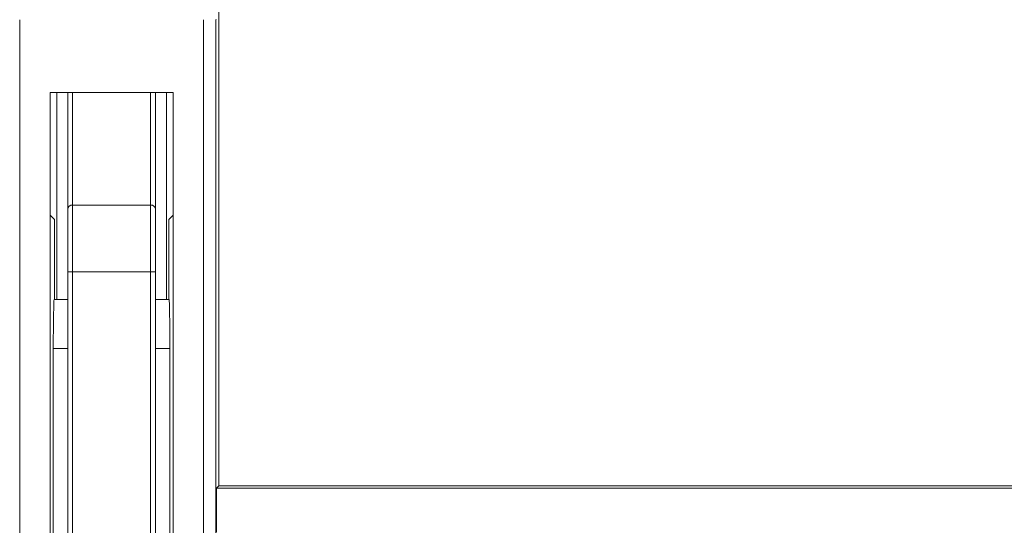
# Model space of a CAD drawing. Extents: x 30 to 1204, y 26 to 797.
# Drawn here: x 647 to 687, y 620 to 640 of the extents above; entities that cross this region are included whole.
import ezdxf

# ---------------------------------------------------------------- set-up
doc = ezdxf.new("R2010")
doc.units = 0
doc.header["$LTSCALE"] = 0.75
doc.header["$MEASUREMENT"] = 0
doc.layers.add('22', color=7, linetype='Continuous')

msp = doc.modelspace()

# ---------------------------------------------------------------- linework, layer by layer
at = {"layer": '22', "color": 7, "linetype": 'Continuous', "lineweight": 9}
for p, q in [((654.794318, 650.825301), (654.794318, 621.363331)), ((654.68974, 640.484628), (654.67198, 640.466868)), ((646.637325, 640.466868), (646.637325, 600.330174)), ((654.172056, 600.330174), (654.172056, 640.466868)), ((654.67198, 640.466868), (654.67198, 600.330174)), ((652.925231, 637.47951), (647.88415, 637.47951)), ((647.88415, 637.47951), (647.88415, 632.458065)), ((648.154691, 637.47951), (648.154691, 629.001702)), ((648.604691, 632.696653), (648.604691, 637.47951)), ((648.804691, 637.47951), (648.804691, 632.867483)), ((652.004691, 632.867483), (652.004691, 637.47951)), ((652.204691, 637.47951), (652.204691, 632.696653)), ((652.654691, 637.47951), (652.654691, 629.001702)), ((652.925231, 637.47951), (652.925231, 632.458065)), ((648.804691, 632.867483), (648.804691, 630.134204)), ((648.804691, 632.867483), (652.004691, 632.867483)), ((652.004691, 630.134204), (652.004691, 632.867483)), ((647.88415, 632.458065), (647.88415, 600.577152)), ((648.058701, 632.283514), (647.88415, 632.458065)), ((648.604691, 630.134204), (648.604691, 632.696653)), ((652.204691, 632.696653), (652.204691, 630.134204)), ((652.925231, 632.458065), (652.75068, 632.283514)), ((652.925231, 632.458065), (652.925231, 600.577152)), ((648.058701, 632.283514), (648.058701, 629.001702)), ((652.75068, 629.001702), (652.75068, 632.283514)), ((648.604691, 609.444355), (648.604691, 630.134204)), ((648.604691, 630.134204), (648.804691, 630.134204)), ((652.004691, 630.134204), (648.804691, 630.134204)), ((648.804691, 630.134204), (648.804691, 609.444355)), ((652.004691, 609.444355), (652.004691, 630.134204)), ((652.204691, 630.134204), (652.004691, 630.134204)), ((652.204691, 630.134204), (652.204691, 609.444355)), ((648.058701, 629.001702), (648.049364, 628.992365)), ((648.049364, 628.992365), (648.604691, 628.992365)), ((648.058701, 629.001702), (648.604691, 629.001702)), ((652.204691, 629.001702), (652.75068, 629.001702)), ((652.204691, 628.992365), (652.760017, 628.992365)), ((652.75068, 629.001702), (652.760017, 628.992365)), ((648.015063, 626.99267), (648.015063, 609.605994)), ((648.604691, 626.99267), (648.015063, 626.99267)), ((652.794318, 626.99267), (652.204691, 626.99267)), ((652.794318, 626.99267), (652.794318, 609.605994)), ((654.698315, 621.267328), (654.794318, 621.363331)), ((654.698315, 621.267328), (654.698315, 619.459334)), ((694.000693, 621.267328), (654.698315, 621.267328)), ((693.904691, 621.363331), (654.794318, 621.363331))]:
    msp.add_line(p, q, dxfattribs=at)
for centre, start, end in [((648.791169, 632.680822), 85.856808, 175.147765), ((652.018212, 632.680822), 4.852235, 94.143192)]:
    msp.add_arc(centre, 0.187149, start, end, dxfattribs=at)
for centre, start_param, end_param in [((648.049973, 626.99267), 0.017453293, 1.570796327), ((652.759408, 626.99267), -1.570796327, -0.017453293)]:
    msp.add_ellipse(centre, major_axis=(0, 2), ratio=0.017455, start_param=start_param, end_param=end_param, dxfattribs=at)

doc.saveas('drawing.dxf')
